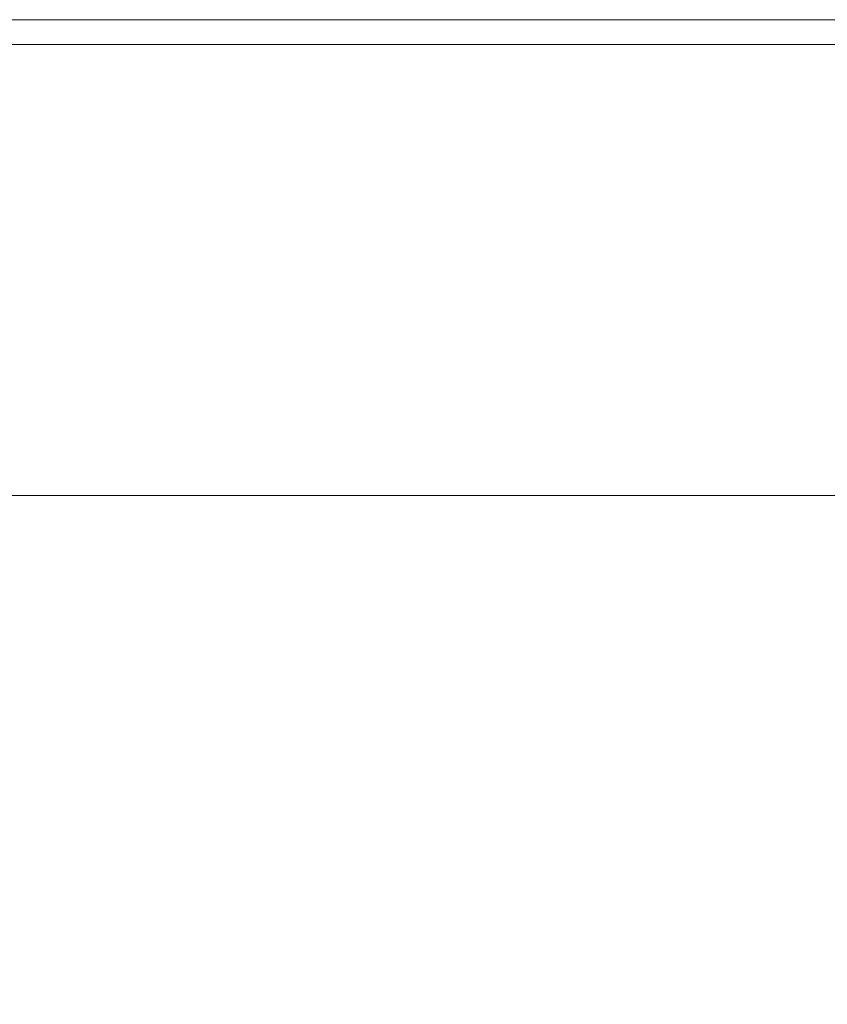
# Model space of a CAD drawing. Units: inches. Extents: x -4.3 to 16.5, y 0 to 11.7.
# Drawn here: x 7.6 to 8.5, y 10.7 to 11.7 of the extents above; entities that cross this region are included whole.
import ezdxf

# ---------------------------------------------------------------- set-up
doc = ezdxf.new("R2010")
doc.units = ezdxf.units.IN
doc.header["$MEASUREMENT"] = 0
doc.layers.add('Layer 1', color=7, linetype='Continuous')

# ---------------------------------------------------------------- blocks, each defined once
blk = doc.blocks.new('block 2')
at = {"layer": 'Layer 1', "lineweight": 0}
blk.add_lwpolyline([(0, 11.6929), (16.5354, 11.6929), (16.5354, 0), (0, 0), (0, 11.6929)], dxfattribs=at)
blk = doc.blocks.new('block 6')
at = {"layer": 'Layer 1', "lineweight": 0}
blk.add_lwpolyline([(0, 11.6929), (16.5354, 11.6929), (16.5354, 0), (0, 0), (0, 11.6929)], dxfattribs=at)
blk = doc.blocks.new('block 10')
at = {"layer": 'Layer 1', "lineweight": 0}
blk.add_lwpolyline([(0, 11.6929), (16.5354, 11.6929), (16.5354, 0), (0, 0), (0, 11.6929)], dxfattribs=at)
blk = doc.blocks.new('block 17')
at = {"layer": 'Layer 1', "lineweight": 0}
blk.add_lwpolyline([(0, 11.6929), (16.5354, 11.6929), (16.5354, 0), (0, 0), (0, 11.6929)], dxfattribs=at)
blk = doc.blocks.new('block 18')
at = {"layer": 'Layer 1', "lineweight": 0}
blk.add_lwpolyline([(-4.2832, 11.7189), (12.2522, 11.7189), (12.2522, 0.026), (-4.2832, 0.026), (-4.2832, 11.7189)], dxfattribs=at)

msp = doc.modelspace()

# ---------------------------------------------------------------- linework, layer by layer
at = {"layer": 'Layer 1', "color": 7, "lineweight": 18, "true_color": 0xffffff}
msp.add_lwpolyline([(0.4722, 11.2194), (16.0625, 11.2194)], dxfattribs=at)

# ---------------------------------------------------------------- block references
at = {"layer": 'Layer 1'}
for name in ['block 18', 'block 2', 'block 6', 'block 10', 'block 17']:
    msp.add_blockref(name, (0, 0), dxfattribs=at)

doc.saveas('drawing.dxf')
